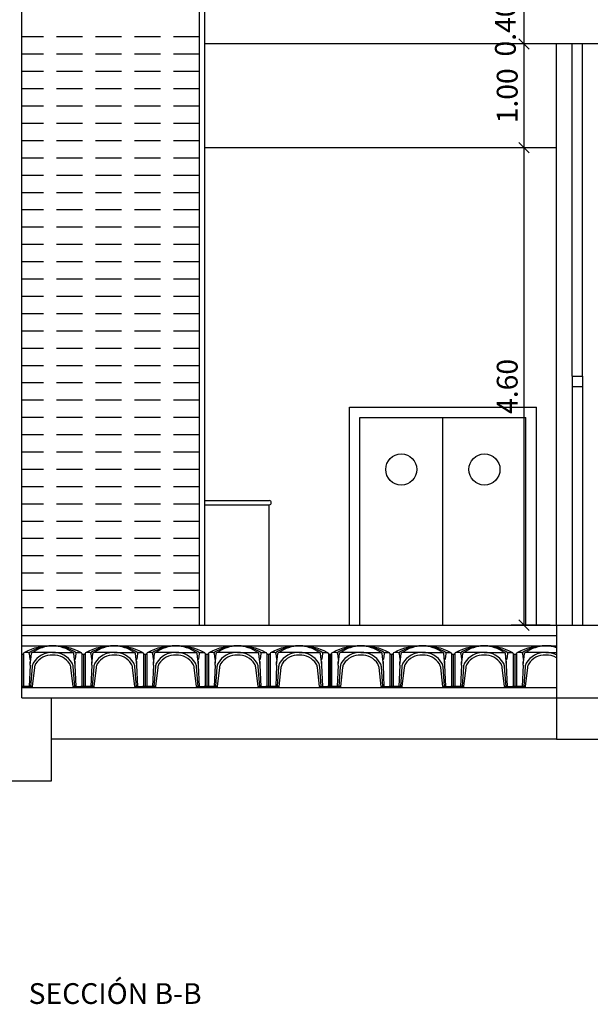
# Model space of a CAD drawing. Units: metres. Extents: x 10641 to 10754, y 10347 to 10405.
# Drawn here: x 10685 to 10690, y 10379 to 10388 of the extents above; entities that cross this region are included whole.
import ezdxf

# ---------------------------------------------------------------- set-up
doc = ezdxf.new("R2010")
doc.units = ezdxf.units.M
doc.header["$PDMODE"] = 1
doc.header["$PDSIZE"] = 0.2
doc.linetypes.add('RAYITAS', pattern=[0.375, 0.25, -0.125])
for name, color, linetype in [('ALZADO', 7, 'Continuous'), ('BARANDILLA', 46, 'Continuous'), ('CARPIN', 9, 'Continuous'), ('CAVITI', 9, 'Continuous'), ('COTAS', 7, 'Continuous'), ('ESCALERA', 9, 'Continuous'), ('FALSO TECHO', 6, 'Continuous'), ('MOBI', 9, 'Continuous'), ('SECCION', 1, 'Continuous'), ('TEXTO', 7, 'Continuous')]:
    doc.layers.add(name, color=color, linetype=linetype)
doc.styles.add('ARIAL', font='Arial')
doc.styles.add('ROMANS', font='romans.shx', dxfattribs={"width": 0.7})
doc.dimstyles.new('100', dxfattribs={"dimscale": 0.1, "dimtxt": 2, "dimasz": 1, "dimexe": 1.25, "dimexo": 0.625, "dimtad": 1, "dimzin": 0, "dimdsep": 46, "dimtxsty": 'ROMANS', "dimblk1": 'OBLIQUE', "dimblk2": 'OBLIQUE', "dimsah": 1, "dimcen": 0, "dimclrd": 256, "dimclre": 256, "dimadec": 0, "dimazin": 0, "dimtfac": 1, "dimtmove": 0, "dimatfit": 3, "dimldrblk": 'OBLIQUE', "dimfxl": 0, "dimtolj": 1, "dimtzin": 0, "dimarcsym": 0})

# ---------------------------------------------------------------- blocks, each defined once
blk = doc.blocks.new('_OBLIQUE')
at = {"color": 0, "linetype": 'ByBlock'}
blk.add_line((-0.5, -0.5), (0.5, 0.5), dxfattribs=at)
blk = doc.blocks.new('*D50')
at = {"layer": 'COTAS', "lineweight": -2}
for p, q in [((10689.8826, 10387.0194), (10689.5079, 10387.0194)), ((10689.6329, 10382.4194), (10689.6329, 10387.0194)), ((10689.8826, 10382.4194), (10689.5079, 10382.4194))]:
    blk.add_line(p, q, dxfattribs=at)
at = {"layer": 'Defpoints', "color": 0}
for p in [(10689.6329, 10387.0194), (10689.9451, 10387.0194), (10689.9451, 10382.4194)]:
    blk.add_point(p, dxfattribs=at)
at = {"layer": 'COTAS', "lineweight": -2, "xscale": 0.1, "yscale": 0.1, "zscale": 0.1}
for p, rotation in [((10689.6329, 10387.0194), 90), ((10689.6329, 10382.4194), 270)]:
    blk.add_blockref('_OBLIQUE', p, dxfattribs=dict(at, rotation=rotation))
at = {"layer": 'COTAS', "color": 0, "insert": (10689.4704, 10384.7194), "char_height": 0.2, "attachment_point": 5, "rotation": 90, "style": 'ROMANS'}
blk.add_mtext('\\A1;4.60', dxfattribs=at)
blk = doc.blocks.new('*D22')
at = {"layer": 'COTAS', "lineweight": -2}
for p, q in [((10689.8826, 10388.4194), (10689.5079, 10388.4194)), ((10689.6329, 10388.0194), (10689.6329, 10388.4194)), ((10689.8826, 10388.0194), (10689.5079, 10388.0194))]:
    blk.add_line(p, q, dxfattribs=at)
at = {"layer": 'Defpoints', "color": 0}
for p in [(10689.6329, 10388.4194), (10689.9451, 10388.4194), (10689.9451, 10388.0194)]:
    blk.add_point(p, dxfattribs=at)
at = {"layer": 'COTAS', "lineweight": -2, "xscale": 0.1, "yscale": 0.1, "zscale": 0.1}
for p, rotation in [((10689.6329, 10388.4194), 90), ((10689.6329, 10388.0194), 270)]:
    blk.add_blockref('_OBLIQUE', p, dxfattribs=dict(at, rotation=rotation))
at = {"layer": 'COTAS', "color": 0, "insert": (10689.4531, 10388.1627), "char_height": 0.2, "attachment_point": 5, "rotation": 90, "style": 'ROMANS'}
blk.add_mtext('\\A1;0.40', dxfattribs=at)
blk = doc.blocks.new('*D51')
at = {"layer": 'COTAS', "lineweight": -2}
for p, q in [((10689.8826, 10388.0194), (10689.5079, 10388.0194)), ((10689.6329, 10387.0194), (10689.6329, 10388.0194)), ((10689.8826, 10387.0194), (10689.5079, 10387.0194))]:
    blk.add_line(p, q, dxfattribs=at)
at = {"layer": 'Defpoints', "color": 0}
for p in [(10689.6329, 10388.0194), (10689.9451, 10388.0194), (10689.9451, 10387.0194)]:
    blk.add_point(p, dxfattribs=at)
at = {"layer": 'COTAS', "lineweight": -2, "xscale": 0.1, "yscale": 0.1, "zscale": 0.1}
for p, rotation in [((10689.6329, 10388.0194), 90), ((10689.6329, 10387.0194), 270)]:
    blk.add_blockref('_OBLIQUE', p, dxfattribs=dict(at, rotation=rotation))
at = {"layer": 'COTAS', "color": 0, "insert": (10689.4704, 10387.5194), "char_height": 0.2, "attachment_point": 5, "rotation": 90, "style": 'ROMANS'}
blk.add_mtext('\\A1;1.00', dxfattribs=at)

msp = doc.modelspace()

# ---------------------------------------------------------------- linework, layer by layer
at = {"layer": 'ALZADO'}
for p, q in [((10689.9451, 10382.4194), (10689.9451, 10388.0194)), ((10687.9509, 10382.4194), (10687.9509, 10384.5194)), ((10687.9509, 10384.5194), (10689.7509, 10384.5194)), ((10689.7509, 10382.4194), (10689.7509, 10384.5194))]:
    msp.add_line(p, q, dxfattribs=at)
at = {"layer": 'BARANDILLA'}
for p, q in [((10686.5086, 10382.4194), (10686.5086, 10389.4194)), ((10686.5586, 10382.4194), (10686.5586, 10389.4194))]:
    msp.add_line(p, q, dxfattribs=at)
at = {"layer": 'CARPIN'}
for p, q in [((10690.0951, 10384.8194), (10690.0951, 10382.4194)), ((10690.1951, 10384.8194), (10690.1951, 10382.4194)), ((10690.0951, 10384.7194), (10690.1951, 10384.7194)), ((10688.0509, 10382.4194), (10688.0509, 10384.4194)), ((10688.0509, 10384.4194), (10689.6509, 10384.4194)), ((10688.8509, 10382.4194), (10688.8509, 10384.4194)), ((10689.6509, 10382.4194), (10689.6509, 10384.4194))]:
    msp.add_line(p, q, dxfattribs=at)
for centre in [(10688.4509, 10383.9194), (10689.2509, 10383.9194)]:
    msp.add_circle(centre, 0.15, dxfattribs=at)
at = {"layer": 'CAVITI'}
for p, q in [((10684.8146, 10382.1452), (10684.8146, 10382.027)), ((10684.8146, 10382.1452), (10684.8146, 10381.8275)), ((10684.8607, 10382.1553), (10684.8247, 10382.1553)), ((10684.8669, 10382.1532), (10684.8669, 10382.1532)), ((10684.8707, 10382.1452), (10684.8772, 10382.0919)), ((10684.8782, 10382.035), (10684.8903, 10382.1452)), ((10685.0952, 10382.1553), (10684.9003, 10382.1553)), ((10685.0595, 10382.1549), (10685.0595, 10382.1549)), ((10685.0952, 10382.1553), (10685.2901, 10382.1553)), ((10685.236, 10382.1558), (10685.236, 10382.1558)), ((10685.3122, 10382.035), (10685.3002, 10382.1452)), ((10685.3197, 10382.1452), (10685.3132, 10382.0919)), ((10685.3297, 10382.1553), (10685.3658, 10382.1553)), ((10685.3758, 10382.1452), (10685.3758, 10381.8275)), ((10685.3758, 10382.1452), (10685.3758, 10382.035)), ((10685.3804, 10382.1433), (10685.3804, 10382.1433)), ((10685.4079, 10382.1452), (10685.4079, 10382.027)), ((10685.4079, 10382.1452), (10685.4079, 10381.8275)), ((10685.454, 10382.1553), (10685.4179, 10382.1553)), ((10685.4601, 10382.1532), (10685.4601, 10382.1532)), ((10685.464, 10382.1452), (10685.4704, 10382.0919)), ((10685.4715, 10382.035), (10685.4835, 10382.1452)), ((10685.6885, 10382.1553), (10685.4935, 10382.1553)), ((10685.6527, 10382.1549), (10685.6527, 10382.1549)), ((10685.6885, 10382.1553), (10685.8834, 10382.1553)), ((10685.8292, 10382.1558), (10685.8292, 10382.1558)), ((10685.9054, 10382.035), (10685.8934, 10382.1452)), ((10685.9129, 10382.1452), (10685.9065, 10382.0919)), ((10685.9229, 10382.1553), (10685.959, 10382.1553)), ((10685.969, 10382.1452), (10685.969, 10381.8275)), ((10685.969, 10382.1452), (10685.969, 10382.035)), ((10685.9737, 10382.1433), (10685.9737, 10382.1433)), ((10686.0011, 10382.1452), (10686.0011, 10382.027)), ((10686.0011, 10382.1452), (10686.0011, 10381.8275)), ((10686.0472, 10382.1553), (10686.0111, 10382.1553)), ((10686.0534, 10382.1532), (10686.0534, 10382.1532)), ((10686.0572, 10382.1452), (10686.0637, 10382.0919)), ((10686.0647, 10382.035), (10686.0768, 10382.1452)), ((10686.2817, 10382.1553), (10686.0868, 10382.1553)), ((10686.2459, 10382.1549), (10686.2459, 10382.1549)), ((10686.2817, 10382.1553), (10686.4766, 10382.1553)), ((10686.4225, 10382.1558), (10686.4225, 10382.1558)), ((10686.4987, 10382.035), (10686.4866, 10382.1452)), ((10686.5062, 10382.1452), (10686.4997, 10382.0919)), ((10686.5162, 10382.1553), (10686.5523, 10382.1553)), ((10686.5623, 10382.1452), (10686.5623, 10381.8275)), ((10686.5623, 10382.1452), (10686.5623, 10382.035)), ((10686.5669, 10382.1433), (10686.5669, 10382.1433)), ((10686.5944, 10382.1452), (10686.5944, 10382.027)), ((10686.5944, 10382.1452), (10686.5944, 10381.8275)), ((10686.6405, 10382.1553), (10686.6044, 10382.1553)), ((10686.6466, 10382.1532), (10686.6466, 10382.1532)), ((10686.6505, 10382.1452), (10686.6569, 10382.0919)), ((10686.658, 10382.035), (10686.67, 10382.1452)), ((10686.8749, 10382.1553), (10686.68, 10382.1553)), ((10686.8392, 10382.1549), (10686.8392, 10382.1549)), ((10686.8749, 10382.1553), (10687.0699, 10382.1553)), ((10687.0157, 10382.1558), (10687.0157, 10382.1558)), ((10687.0919, 10382.035), (10687.0799, 10382.1452)), ((10687.0994, 10382.1452), (10687.093, 10382.0919)), ((10687.1094, 10382.1553), (10687.1455, 10382.1553)), ((10687.1555, 10382.1452), (10687.1555, 10381.8275)), ((10687.1555, 10382.1452), (10687.1555, 10382.035)), ((10687.1602, 10382.1433), (10687.1602, 10382.1433)), ((10687.1876, 10382.1452), (10687.1876, 10382.027)), ((10687.1876, 10382.1452), (10687.1876, 10381.8275)), ((10687.2337, 10382.1553), (10687.1976, 10382.1553)), ((10687.2399, 10382.1532), (10687.2399, 10382.1532)), ((10687.2437, 10382.1452), (10687.2502, 10382.0919)), ((10687.2512, 10382.035), (10687.2632, 10382.1452)), ((10687.4682, 10382.1553), (10687.2733, 10382.1553)), ((10687.4324, 10382.1549), (10687.4324, 10382.1549)), ((10687.4682, 10382.1553), (10687.6631, 10382.1553)), ((10687.609, 10382.1558), (10687.609, 10382.1558)), ((10687.6852, 10382.035), (10687.6731, 10382.1452)), ((10687.6927, 10382.1452), (10687.6862, 10382.0919)), ((10687.7027, 10382.1553), (10687.7387, 10382.1553)), ((10687.7488, 10382.1452), (10687.7488, 10381.8275)), ((10687.7488, 10382.1452), (10687.7488, 10382.035)), ((10687.7534, 10382.1433), (10687.7534, 10382.1433)), ((10687.7808, 10382.1452), (10687.7808, 10382.027)), ((10687.7808, 10382.1452), (10687.7808, 10381.8275)), ((10687.8269, 10382.1553), (10687.7908, 10382.1553)), ((10687.833, 10382.1532), (10687.833, 10382.1532)), ((10687.8369, 10382.1452), (10687.8433, 10382.0919)), ((10687.8444, 10382.035), (10687.8564, 10382.1452)), ((10688.0614, 10382.1553), (10687.8664, 10382.1553)), ((10688.0256, 10382.1549), (10688.0256, 10382.1549)), ((10688.0614, 10382.1553), (10688.2563, 10382.1553)), ((10688.2021, 10382.1558), (10688.2021, 10382.1558)), ((10688.2783, 10382.035), (10688.2663, 10382.1452)), ((10688.2858, 10382.1452), (10688.2794, 10382.0919)), ((10688.2958, 10382.1553), (10688.3319, 10382.1553)), ((10688.3419, 10382.1452), (10688.3419, 10381.8275)), ((10688.3419, 10382.1452), (10688.3419, 10382.035)), ((10688.3466, 10382.1433), (10688.3466, 10382.1433)), ((10688.374, 10382.1452), (10688.374, 10382.027)), ((10688.374, 10382.1452), (10688.374, 10381.8275)), ((10688.4201, 10382.1553), (10688.384, 10382.1553)), ((10688.4263, 10382.1532), (10688.4263, 10382.1532)), ((10688.4301, 10382.1452), (10688.4366, 10382.0919)), ((10688.4376, 10382.035), (10688.4497, 10382.1452)), ((10688.6546, 10382.1553), (10688.4597, 10382.1553)), ((10688.6189, 10382.1549), (10688.6189, 10382.1549)), ((10688.6546, 10382.1553), (10688.8495, 10382.1553)), ((10688.7954, 10382.1558), (10688.7954, 10382.1558)), ((10688.8716, 10382.035), (10688.8595, 10382.1452)), ((10688.8791, 10382.1452), (10688.8726, 10382.0919)), ((10688.8891, 10382.1553), (10688.9252, 10382.1553)), ((10688.9352, 10382.1452), (10688.9352, 10381.8275)), ((10688.9352, 10382.1452), (10688.9352, 10382.035)), ((10688.9398, 10382.1433), (10688.9398, 10382.1433)), ((10688.9673, 10382.1452), (10688.9673, 10382.027)), ((10688.9673, 10382.1452), (10688.9673, 10381.8275)), ((10689.0134, 10382.1553), (10688.9773, 10382.1553)), ((10689.0195, 10382.1532), (10689.0195, 10382.1532)), ((10689.0234, 10382.1452), (10689.0298, 10382.0919)), ((10689.0309, 10382.035), (10689.0429, 10382.1452)), ((10689.2478, 10382.1553), (10689.0529, 10382.1553)), ((10689.2121, 10382.1549), (10689.2121, 10382.1549)), ((10689.2478, 10382.1553), (10689.4428, 10382.1553)), ((10689.3886, 10382.1558), (10689.3886, 10382.1558)), ((10689.4648, 10382.035), (10689.4528, 10382.1452)), ((10689.4723, 10382.1452), (10689.4659, 10382.0919)), ((10689.4823, 10382.1553), (10689.5184, 10382.1553)), ((10689.5284, 10382.1452), (10689.5284, 10381.8275)), ((10689.5284, 10382.1452), (10689.5284, 10382.035)), ((10689.5331, 10382.1433), (10689.5331, 10382.1433)), ((10689.5605, 10382.1452), (10689.5605, 10382.027)), ((10689.5605, 10382.1452), (10689.5605, 10381.8275)), ((10689.6066, 10382.1553), (10689.5705, 10382.1553)), ((10689.6128, 10382.1532), (10689.6128, 10382.1532)), ((10689.6166, 10382.1452), (10689.6231, 10382.0919)), ((10689.6241, 10382.035), (10689.6361, 10382.1452)), ((10689.8411, 10382.1553), (10689.6462, 10382.1553)), ((10689.8053, 10382.1549), (10689.8053, 10382.1549)), ((10689.8411, 10382.1553), (10689.9451, 10382.1553)), ((10684.7986, 10382.1401), (10684.7986, 10382.027)), ((10684.7986, 10382.1401), (10684.7986, 10382.035)), ((10684.7986, 10382.1401), (10684.7986, 10382.035)), ((10684.7986, 10382.1401), (10684.7986, 10382.027)), ((10684.7986, 10382.1401), (10684.7986, 10381.8194)), ((10684.8782, 10382.035), (10684.8782, 10382.0653)), ((10685.1793, 10382.1409), (10685.1793, 10382.1409)), ((10685.3122, 10382.035), (10685.3122, 10382.0653)), ((10685.3918, 10382.1401), (10685.3918, 10381.8194)), ((10685.3918, 10382.1401), (10685.3918, 10382.027)), ((10685.3918, 10382.1401), (10685.3918, 10382.035)), ((10685.3918, 10382.1401), (10685.3918, 10382.027)), ((10685.3918, 10382.1401), (10685.3918, 10382.035)), ((10685.3918, 10382.1401), (10685.3918, 10382.035)), ((10685.3918, 10382.1401), (10685.3918, 10382.027)), ((10685.3918, 10382.1401), (10685.3918, 10381.8194)), ((10685.4715, 10382.035), (10685.4715, 10382.0653)), ((10685.7726, 10382.1409), (10685.7726, 10382.1409)), ((10685.9054, 10382.035), (10685.9054, 10382.0653)), ((10685.9851, 10382.1401), (10685.9851, 10381.8194)), ((10685.9851, 10382.1401), (10685.9851, 10382.027)), ((10685.9851, 10382.1401), (10685.9851, 10382.035)), ((10685.9851, 10382.1401), (10685.9851, 10382.027)), ((10685.9851, 10382.1401), (10685.9851, 10382.035)), ((10685.9851, 10382.1401), (10685.9851, 10382.035)), ((10685.9851, 10382.1401), (10685.9851, 10382.027)), ((10685.9851, 10382.1401), (10685.9851, 10381.8194)), ((10686.0647, 10382.035), (10686.0647, 10382.0653)), ((10686.3658, 10382.1409), (10686.3658, 10382.1409)), ((10686.4987, 10382.035), (10686.4987, 10382.0653)), ((10686.5783, 10382.1401), (10686.5783, 10381.8194)), ((10686.5783, 10382.1401), (10686.5783, 10382.027)), ((10686.5783, 10382.1401), (10686.5783, 10382.035)), ((10686.5783, 10382.1401), (10686.5783, 10382.027)), ((10686.5783, 10382.1401), (10686.5783, 10382.035)), ((10686.5783, 10382.1401), (10686.5783, 10382.035)), ((10686.5783, 10382.1401), (10686.5783, 10382.027)), ((10686.5783, 10382.1401), (10686.5783, 10381.8194)), ((10686.658, 10382.035), (10686.658, 10382.0653)), ((10686.9591, 10382.1409), (10686.9591, 10382.1409)), ((10687.0919, 10382.035), (10687.0919, 10382.0653)), ((10687.1716, 10382.1401), (10687.1716, 10381.8194)), ((10687.1716, 10382.1401), (10687.1716, 10382.027)), ((10687.1716, 10382.1401), (10687.1716, 10382.035)), ((10687.1716, 10382.1401), (10687.1716, 10382.027)), ((10687.1716, 10382.1401), (10687.1716, 10382.035)), ((10687.1716, 10382.1401), (10687.1716, 10382.035)), ((10687.1716, 10382.1401), (10687.1716, 10382.027)), ((10687.1716, 10382.1401), (10687.1716, 10381.8194)), ((10687.2512, 10382.035), (10687.2512, 10382.0653)), ((10687.5523, 10382.1409), (10687.5523, 10382.1409)), ((10687.6852, 10382.035), (10687.6852, 10382.0653)), ((10687.7647, 10382.1401), (10687.7647, 10382.027)), ((10687.7647, 10382.1401), (10687.7647, 10382.035)), ((10687.7647, 10382.1401), (10687.7647, 10382.035)), ((10687.7647, 10382.1401), (10687.7647, 10382.027)), ((10687.7647, 10382.1401), (10687.7647, 10381.8194)), ((10687.7648, 10382.1401), (10687.7648, 10381.8194)), ((10687.7648, 10382.1401), (10687.7648, 10382.027)), ((10687.7648, 10382.1401), (10687.7648, 10382.035)), ((10687.8444, 10382.035), (10687.8444, 10382.0653)), ((10688.1455, 10382.1409), (10688.1455, 10382.1409)), ((10688.2783, 10382.035), (10688.2783, 10382.0653)), ((10688.358, 10382.1401), (10688.358, 10381.8194)), ((10688.358, 10382.1401), (10688.358, 10382.027)), ((10688.358, 10382.1401), (10688.358, 10382.035)), ((10688.358, 10382.1401), (10688.358, 10382.027)), ((10688.358, 10382.1401), (10688.358, 10382.035)), ((10688.358, 10382.1401), (10688.358, 10382.035)), ((10688.358, 10382.1401), (10688.358, 10382.027)), ((10688.358, 10382.1401), (10688.358, 10381.8194)), ((10688.4376, 10382.035), (10688.4376, 10382.0653)), ((10688.7387, 10382.1409), (10688.7387, 10382.1409)), ((10688.8716, 10382.035), (10688.8716, 10382.0653)), ((10688.9512, 10382.1401), (10688.9512, 10381.8194)), ((10688.9512, 10382.1401), (10688.9512, 10382.027)), ((10688.9512, 10382.1401), (10688.9512, 10382.035)), ((10688.9512, 10382.1401), (10688.9512, 10382.027)), ((10688.9512, 10382.1401), (10688.9512, 10382.035)), ((10688.9512, 10382.1401), (10688.9512, 10382.035)), ((10688.9512, 10382.1401), (10688.9512, 10382.027)), ((10688.9512, 10382.1401), (10688.9512, 10381.8194)), ((10689.0309, 10382.035), (10689.0309, 10382.0653)), ((10689.332, 10382.1409), (10689.332, 10382.1409)), ((10689.4648, 10382.035), (10689.4648, 10382.0653)), ((10689.5445, 10382.1401), (10689.5445, 10381.8194)), ((10689.5445, 10382.1401), (10689.5445, 10382.027)), ((10689.5445, 10382.1401), (10689.5445, 10382.035)), ((10689.5445, 10382.1401), (10689.5445, 10382.027)), ((10689.5445, 10382.1401), (10689.5445, 10382.035)), ((10689.5445, 10382.1401), (10689.5445, 10382.035)), ((10689.5445, 10382.1401), (10689.5445, 10382.027)), ((10689.5445, 10382.1401), (10689.5445, 10381.8194)), ((10689.6241, 10382.035), (10689.6241, 10382.0653)), ((10689.9252, 10382.1409), (10689.9252, 10382.1409)), ((10684.8782, 10382.035), (10684.869, 10381.8275)), ((10684.8972, 10382.0194), (10684.8834, 10381.8275)), ((10684.9199, 10382.0109), (10684.8983, 10381.8275)), ((10685.2922, 10381.8275), (10685.2706, 10382.011)), ((10685.3082, 10381.8275), (10685.2932, 10382.0194)), ((10685.3215, 10381.8275), (10685.3122, 10382.035)), ((10685.4715, 10382.035), (10685.4623, 10381.8275)), ((10685.4905, 10382.0194), (10685.4766, 10381.8275)), ((10685.5131, 10382.0109), (10685.4915, 10381.8275)), ((10685.8854, 10381.8275), (10685.8638, 10382.011)), ((10685.9015, 10381.8275), (10685.8864, 10382.0194)), ((10685.9147, 10381.8275), (10685.9054, 10382.035)), ((10686.0647, 10382.035), (10686.0555, 10381.8275)), ((10686.0837, 10382.0194), (10686.0698, 10381.8275)), ((10686.1063, 10382.0109), (10686.0848, 10381.8275)), ((10686.4787, 10381.8275), (10686.4571, 10382.011)), ((10686.4947, 10381.8275), (10686.4797, 10382.0194)), ((10686.508, 10381.8275), (10686.4987, 10382.035)), ((10686.658, 10382.035), (10686.6487, 10381.8275)), ((10686.677, 10382.0194), (10686.6631, 10381.8275)), ((10686.6996, 10382.0109), (10686.678, 10381.8275)), ((10687.0719, 10381.8275), (10687.0503, 10382.011)), ((10687.088, 10381.8275), (10687.0729, 10382.0194)), ((10687.1012, 10381.8275), (10687.0919, 10382.035)), ((10687.2512, 10382.035), (10687.242, 10381.8275)), ((10687.2702, 10382.0194), (10687.2563, 10381.8275)), ((10687.2928, 10382.0109), (10687.2713, 10381.8275)), ((10687.6652, 10381.8275), (10687.6435, 10382.011)), ((10687.6812, 10381.8275), (10687.6662, 10382.0194)), ((10687.6945, 10381.8275), (10687.6852, 10382.035)), ((10687.8444, 10382.035), (10687.8352, 10381.8275)), ((10687.8634, 10382.0194), (10687.8495, 10381.8275)), ((10687.886, 10382.0109), (10687.8644, 10381.8275)), ((10688.2583, 10381.8275), (10688.2367, 10382.011)), ((10688.2744, 10381.8275), (10688.2593, 10382.0194)), ((10688.2876, 10381.8275), (10688.2783, 10382.035)), ((10688.4376, 10382.035), (10688.4284, 10381.8275)), ((10688.4566, 10382.0194), (10688.4428, 10381.8275)), ((10688.4793, 10382.0109), (10688.4577, 10381.8275)), ((10688.8516, 10381.8275), (10688.83, 10382.011)), ((10688.8676, 10381.8275), (10688.8526, 10382.0194)), ((10688.8809, 10381.8275), (10688.8716, 10382.035)), ((10689.0309, 10382.035), (10689.0217, 10381.8275)), ((10689.0499, 10382.0194), (10689.036, 10381.8275)), ((10689.0725, 10382.0109), (10689.0509, 10381.8275)), ((10689.4448, 10381.8275), (10689.4232, 10382.011)), ((10689.4609, 10381.8275), (10689.4458, 10382.0194)), ((10689.4741, 10381.8275), (10689.4648, 10382.035)), ((10689.6241, 10382.035), (10689.6149, 10381.8275)), ((10689.6431, 10382.0194), (10689.6292, 10381.8275)), ((10689.6657, 10382.0109), (10689.6442, 10381.8275)), ((10684.8983, 10381.8275), (10684.7985, 10381.8275)), ((10684.8983, 10381.8194), (10684.7985, 10381.8194)), ((10684.8983, 10381.8275), (10684.8983, 10381.8194)), ((10685.2922, 10381.8275), (10685.2922, 10381.8194)), ((10685.2922, 10381.8275), (10685.3918, 10381.8275)), ((10685.2922, 10381.8194), (10685.3918, 10381.8194)), ((10685.3918, 10381.8275), (10685.3678, 10381.8275)), ((10685.3918, 10381.8194), (10685.3678, 10381.8194)), ((10685.4916, 10381.8275), (10685.3918, 10381.8275)), ((10685.4916, 10381.8194), (10685.3918, 10381.8194)), ((10685.4916, 10381.8275), (10685.4916, 10381.8194)), ((10685.8854, 10381.8275), (10685.8854, 10381.8194)), ((10685.8854, 10381.8275), (10685.985, 10381.8275)), ((10685.8854, 10381.8194), (10685.9851, 10381.8194)), ((10685.985, 10381.8275), (10685.9611, 10381.8275)), ((10685.985, 10381.8194), (10685.9611, 10381.8194)), ((10686.0848, 10381.8275), (10685.985, 10381.8275)), ((10686.0848, 10381.8194), (10685.985, 10381.8194)), ((10686.0848, 10381.8275), (10686.0848, 10381.8194)), ((10686.4787, 10381.8275), (10686.4787, 10381.8194)), ((10686.4787, 10381.8275), (10686.5783, 10381.8275)), ((10686.4787, 10381.8194), (10686.5783, 10381.8194)), ((10686.5783, 10381.8275), (10686.5543, 10381.8275)), ((10686.5783, 10381.8194), (10686.5543, 10381.8194)), ((10686.6781, 10381.8275), (10686.5783, 10381.8275)), ((10686.6781, 10381.8194), (10686.5783, 10381.8194)), ((10686.6781, 10381.8275), (10686.6781, 10381.8194)), ((10687.0719, 10381.8275), (10687.0719, 10381.8194)), ((10687.0719, 10381.8275), (10687.1715, 10381.8275)), ((10687.0719, 10381.8194), (10687.1716, 10381.8194)), ((10687.1715, 10381.8275), (10687.1475, 10381.8275)), ((10687.1715, 10381.8194), (10687.1475, 10381.8194)), ((10687.2713, 10381.8275), (10687.1715, 10381.8275)), ((10687.2713, 10381.8194), (10687.1715, 10381.8194)), ((10687.2713, 10381.8275), (10687.2713, 10381.8194)), ((10687.6652, 10381.8275), (10687.6652, 10381.8194)), ((10687.6652, 10381.8275), (10687.7647, 10381.8275)), ((10687.6652, 10381.8194), (10687.7648, 10381.8194)), ((10687.7647, 10381.8275), (10687.7408, 10381.8275)), ((10687.7647, 10381.8194), (10687.7408, 10381.8194)), ((10687.8645, 10381.8275), (10687.7647, 10381.8275)), ((10687.8645, 10381.8194), (10687.7647, 10381.8194)), ((10687.8645, 10381.8275), (10687.8645, 10381.8194)), ((10688.2583, 10381.8275), (10688.2583, 10381.8194)), ((10688.2583, 10381.8275), (10688.3579, 10381.8275)), ((10688.2583, 10381.8194), (10688.358, 10381.8194)), ((10688.3579, 10381.8275), (10688.334, 10381.8275)), ((10688.3579, 10381.8194), (10688.334, 10381.8194)), ((10688.4577, 10381.8275), (10688.3579, 10381.8275)), ((10688.4577, 10381.8194), (10688.3579, 10381.8194)), ((10688.4577, 10381.8275), (10688.4577, 10381.8194)), ((10688.8516, 10381.8275), (10688.8516, 10381.8194)), ((10688.8516, 10381.8275), (10688.9512, 10381.8275)), ((10688.8516, 10381.8194), (10688.9512, 10381.8194)), ((10688.9512, 10381.8275), (10688.9272, 10381.8275)), ((10688.9512, 10381.8194), (10688.9272, 10381.8194)), ((10689.051, 10381.8275), (10688.9512, 10381.8275)), ((10689.051, 10381.8194), (10688.9512, 10381.8194)), ((10689.051, 10381.8275), (10689.051, 10381.8194)), ((10689.4448, 10381.8275), (10689.4448, 10381.8194)), ((10689.4448, 10381.8275), (10689.5444, 10381.8275)), ((10689.4448, 10381.8194), (10689.5445, 10381.8194)), ((10689.5444, 10381.8275), (10689.5204, 10381.8275)), ((10689.5444, 10381.8194), (10689.5204, 10381.8194)), ((10689.6442, 10381.8275), (10689.5444, 10381.8275)), ((10689.6442, 10381.8194), (10689.5444, 10381.8194)), ((10689.6442, 10381.8275), (10689.6442, 10381.8194))]:
    msp.add_line(p, q, dxfattribs=at)
for centre, radius, start, end in [((10684.8022, 10382.1563), 0.0167, 257.54767, 318.28978), ((10684.8247, 10382.1452), 0.01, 90, 180), ((10685.0773, 10381.6921), 0.5276, 88.0575, 118.61272), ((10684.8607, 10382.1452), 0.01, 360, 90), ((10685.0803, 10381.8508), 0.3689, 87.68698, 125.17812), ((10684.9003, 10382.1452), 0.01, 90, 180), ((10685.1004, 10381.8754), 0.344, 90.85858, 125.56482), ((10685.0862, 10381.9486), 0.2069, 87.51778, 149.84679), ((10685.1101, 10381.8508), 0.3689, 54.82188, 92.31302), ((10685.1131, 10381.6921), 0.5276, 61.38728, 91.9425), ((10685.0901, 10381.8754), 0.344, 54.43518, 89.14142), ((10685.1042, 10381.9486), 0.2069, 30.15321, 92.48222), ((10685.2901, 10382.1452), 0.01, 360, 90), ((10685.3297, 10382.1452), 0.01, 90, 180), ((10685.3658, 10382.1452), 0.01, 360, 90), ((10685.3882, 10382.1563), 0.0167, 221.71022, 282.45233), ((10685.3954, 10382.1563), 0.0167, 257.54767, 318.28978), ((10685.4179, 10382.1452), 0.01, 90, 180), ((10685.6706, 10381.6921), 0.5276, 88.0575, 118.61272), ((10685.454, 10382.1452), 0.01, 360, 90), ((10685.6736, 10381.8508), 0.3689, 87.68698, 125.17812), ((10685.4935, 10382.1452), 0.01, 90, 180), ((10685.6936, 10381.8754), 0.344, 90.85858, 125.56482), ((10685.6795, 10381.9486), 0.2069, 87.51778, 149.84679), ((10685.7033, 10381.8508), 0.3689, 54.82188, 92.31302), ((10685.7063, 10381.6921), 0.5276, 61.38728, 91.9425), ((10685.6833, 10381.8754), 0.344, 54.43518, 89.14142), ((10685.6974, 10381.9486), 0.2069, 30.15321, 92.48222), ((10685.8834, 10382.1452), 0.01, 360, 90), ((10685.9229, 10382.1452), 0.01, 90, 180), ((10685.959, 10382.1452), 0.01, 360, 90), ((10685.9815, 10382.1563), 0.0167, 221.71022, 282.45233), ((10685.9887, 10382.1563), 0.0167, 257.54767, 318.28978), ((10686.0111, 10382.1452), 0.01, 90, 180), ((10686.2638, 10381.6921), 0.5276, 88.0575, 118.61272), ((10686.0472, 10382.1452), 0.01, 360, 90), ((10686.2668, 10381.8508), 0.3689, 87.68698, 125.17812), ((10686.0868, 10382.1452), 0.01, 90, 180), ((10686.2869, 10381.8754), 0.344, 90.85858, 125.56482), ((10686.2727, 10381.9486), 0.2069, 87.51778, 149.84679), ((10686.2966, 10381.8508), 0.3689, 54.82188, 92.31302), ((10686.2996, 10381.6921), 0.5276, 61.38728, 91.9425), ((10686.2765, 10381.8754), 0.344, 54.43518, 89.14142), ((10686.2907, 10381.9486), 0.2069, 30.15321, 92.48222), ((10686.4766, 10382.1452), 0.01, 360, 90), ((10686.5162, 10382.1452), 0.01, 90, 180), ((10686.5523, 10382.1452), 0.01, 360, 90), ((10686.5747, 10382.1563), 0.0167, 221.71022, 282.45233), ((10686.5819, 10382.1563), 0.0167, 257.54767, 318.28978), ((10686.6044, 10382.1452), 0.01, 90, 180), ((10686.8571, 10381.6921), 0.5276, 88.0575, 118.61272), ((10686.6405, 10382.1452), 0.01, 360, 90), ((10686.8601, 10381.8508), 0.3689, 87.68698, 125.17812), ((10686.68, 10382.1452), 0.01, 90, 180), ((10686.8801, 10381.8754), 0.344, 90.85858, 125.56482), ((10686.866, 10381.9486), 0.2069, 87.51778, 149.84679), ((10686.8898, 10381.8508), 0.3689, 54.82188, 92.31302), ((10686.8928, 10381.6921), 0.5276, 61.38728, 91.9425), ((10686.8698, 10381.8754), 0.344, 54.43518, 89.14142), ((10686.8839, 10381.9486), 0.2069, 30.15321, 92.48222), ((10687.0699, 10382.1452), 0.01, 360, 90), ((10687.1094, 10382.1452), 0.01, 90, 180), ((10687.1455, 10382.1452), 0.01, 360, 90), ((10687.168, 10382.1563), 0.0167, 221.71022, 282.45233), ((10687.1752, 10382.1563), 0.0167, 257.54767, 318.28978), ((10687.1976, 10382.1452), 0.01, 90, 180), ((10687.4503, 10381.6921), 0.5276, 88.0575, 118.61272), ((10687.2337, 10382.1452), 0.01, 360, 90), ((10687.4533, 10381.8508), 0.3689, 87.68698, 125.17812), ((10687.2733, 10382.1452), 0.01, 90, 180), ((10687.4733, 10381.8754), 0.344, 90.85858, 125.56482), ((10687.4592, 10381.9486), 0.2069, 87.51778, 149.84679), ((10687.4831, 10381.8508), 0.3689, 54.82188, 92.31302), ((10687.4861, 10381.6921), 0.5276, 61.38728, 91.9425), ((10687.463, 10381.8754), 0.344, 54.43518, 89.14142), ((10687.4771, 10381.9486), 0.2069, 30.15321, 92.48222), ((10687.6631, 10382.1452), 0.01, 360, 90), ((10687.7027, 10382.1452), 0.01, 90, 180), ((10687.7387, 10382.1452), 0.01, 360, 90), ((10687.7612, 10382.1563), 0.0167, 221.71022, 282.45233), ((10687.7683, 10382.1563), 0.0167, 257.54767, 318.28978), ((10687.7908, 10382.1452), 0.01, 90, 180), ((10688.0435, 10381.6921), 0.5276, 88.0575, 118.61272), ((10687.8269, 10382.1452), 0.01, 360, 90), ((10688.0465, 10381.8508), 0.3689, 87.68698, 125.17812), ((10687.8664, 10382.1452), 0.01, 90, 180), ((10688.0665, 10381.8754), 0.344, 90.85858, 125.56482), ((10688.0524, 10381.9486), 0.2069, 87.51778, 149.84679), ((10688.0762, 10381.8508), 0.3689, 54.82188, 92.31302), ((10688.0792, 10381.6921), 0.5276, 61.38728, 91.9425), ((10688.0562, 10381.8754), 0.344, 54.43518, 89.14142), ((10688.0703, 10381.9486), 0.2069, 30.15321, 92.48222), ((10688.2563, 10382.1452), 0.01, 360, 90), ((10688.2958, 10382.1452), 0.01, 90, 180), ((10688.3319, 10382.1452), 0.01, 360, 90), ((10688.3544, 10382.1563), 0.0167, 221.71022, 282.45233), ((10688.3616, 10382.1563), 0.0167, 257.54767, 318.28978), ((10688.384, 10382.1452), 0.01, 90, 180), ((10688.6367, 10381.6921), 0.5276, 88.0575, 118.61272), ((10688.4201, 10382.1452), 0.01, 360, 90), ((10688.6397, 10381.8508), 0.3689, 87.68698, 125.17812), ((10688.4597, 10382.1452), 0.01, 90, 180), ((10688.6598, 10381.8754), 0.344, 90.85858, 125.56482), ((10688.6456, 10381.9486), 0.2069, 87.51778, 149.84679), ((10688.6695, 10381.8508), 0.3689, 54.82188, 92.31302), ((10688.6725, 10381.6921), 0.5276, 61.38728, 91.9425), ((10688.6494, 10381.8754), 0.344, 54.43518, 89.14142), ((10688.6636, 10381.9486), 0.2069, 30.15321, 92.48222), ((10688.8495, 10382.1452), 0.01, 360, 90), ((10688.8891, 10382.1452), 0.01, 90, 180), ((10688.9252, 10382.1452), 0.01, 360, 90), ((10688.9476, 10382.1563), 0.0167, 221.71022, 282.45233), ((10688.9548, 10382.1563), 0.0167, 257.54767, 318.28978), ((10688.9773, 10382.1452), 0.01, 90, 180), ((10689.23, 10381.6921), 0.5276, 88.0575, 118.61272), ((10689.0134, 10382.1452), 0.01, 360, 90), ((10689.233, 10381.8508), 0.3689, 87.68698, 125.17812), ((10689.0529, 10382.1452), 0.01, 90, 180), ((10689.253, 10381.8754), 0.344, 90.85858, 125.56482), ((10689.2389, 10381.9486), 0.2069, 87.51778, 149.84679), ((10689.2627, 10381.8508), 0.3689, 54.82188, 92.31302), ((10689.2657, 10381.6921), 0.5276, 61.38728, 91.9425), ((10689.2427, 10381.8754), 0.344, 54.43518, 89.14142), ((10689.2568, 10381.9486), 0.2069, 30.15321, 92.48222), ((10689.4428, 10382.1452), 0.01, 360, 90), ((10689.4823, 10382.1452), 0.01, 90, 180), ((10689.5184, 10382.1452), 0.01, 360, 90), ((10689.5409, 10382.1563), 0.0167, 221.71022, 282.45233), ((10689.5481, 10382.1563), 0.0167, 257.54767, 318.28978), ((10689.5705, 10382.1452), 0.01, 90, 180), ((10689.8232, 10381.6921), 0.5276, 88.0575, 118.61272), ((10689.6066, 10382.1452), 0.01, 360, 90), ((10689.8262, 10381.8508), 0.3689, 87.68698, 125.17812), ((10689.6462, 10382.1452), 0.01, 90, 180), ((10689.8462, 10381.8754), 0.344, 90.85858, 125.56482), ((10689.8321, 10381.9486), 0.2069, 87.51778, 149.84679), ((10689.856, 10381.8508), 0.3689, 76.01492, 92.31302), ((10689.859, 10381.6921), 0.5276, 80.60323, 91.9425), ((10689.8359, 10381.8754), 0.344, 71.49445, 89.14142), ((10689.8501, 10381.9486), 0.2069, 62.64514, 92.48222), ((10684.8871, 10382.0931), 0.01, 186.87628, 249.153), ((10684.8883, 10382.0653), 0.01, 125.51629, 180), ((10684.9731, 10382.0143), 0.076, 149.84679, 176.16241), ((10685.0862, 10381.9486), 0.1828, 87.19105, 147.99586), ((10685.1042, 10381.9486), 0.1828, 31.99722, 92.80895), ((10685.2173, 10382.0143), 0.076, 3.83759, 30.15321), ((10685.3033, 10382.0931), 0.01, 290.847, 353.12372), ((10685.3022, 10382.0653), 0.01, 360, 54.48371), ((10685.4804, 10382.0931), 0.01, 186.87628, 249.153), ((10685.4815, 10382.0653), 0.01, 125.51629, 180), ((10685.5663, 10382.0143), 0.076, 149.84679, 176.16241), ((10685.6795, 10381.9486), 0.1828, 87.19105, 147.99586), ((10685.6974, 10381.9486), 0.1828, 31.99722, 92.80895), ((10685.8106, 10382.0143), 0.076, 3.83759, 30.15321), ((10685.8965, 10382.0931), 0.01, 290.847, 353.12372), ((10685.8954, 10382.0653), 0.01, 360, 54.48371), ((10686.0736, 10382.0931), 0.01, 186.87628, 249.153), ((10686.0747, 10382.0653), 0.01, 125.51629, 180), ((10686.1596, 10382.0143), 0.076, 149.84679, 176.16241), ((10686.2727, 10381.9486), 0.1828, 87.19105, 147.99586), ((10686.2907, 10381.9486), 0.1828, 31.99722, 92.80895), ((10686.4038, 10382.0143), 0.076, 3.83759, 30.15321), ((10686.4898, 10382.0931), 0.01, 290.847, 353.12372), ((10686.4886, 10382.0653), 0.01, 360, 54.48371), ((10686.6669, 10382.0931), 0.01, 186.87628, 249.153), ((10686.668, 10382.0653), 0.01, 125.51629, 180), ((10686.7528, 10382.0143), 0.076, 149.84679, 176.16241), ((10686.866, 10381.9486), 0.1828, 87.19105, 147.99586), ((10686.8839, 10381.9486), 0.1828, 31.99722, 92.80895), ((10686.9971, 10382.0143), 0.076, 3.83759, 30.15321), ((10687.083, 10382.0931), 0.01, 290.847, 353.12372), ((10687.0819, 10382.0653), 0.01, 360, 54.48371), ((10687.2601, 10382.0931), 0.01, 186.87628, 249.153), ((10687.2612, 10382.0653), 0.01, 125.51629, 180), ((10687.346, 10382.0143), 0.076, 149.84679, 176.16241), ((10687.4592, 10381.9486), 0.1828, 87.19105, 147.99586), ((10687.4771, 10381.9486), 0.1828, 31.99722, 92.80895), ((10687.5903, 10382.0143), 0.076, 3.83759, 30.15321), ((10687.6763, 10382.0931), 0.01, 290.847, 353.12372), ((10687.6751, 10382.0653), 0.01, 360, 54.48371), ((10687.8533, 10382.0931), 0.01, 186.87628, 249.153), ((10687.8544, 10382.0653), 0.01, 125.51629, 180), ((10687.9392, 10382.0143), 0.076, 149.84679, 176.16241), ((10688.0524, 10381.9486), 0.1828, 87.19105, 147.99586), ((10688.0703, 10381.9486), 0.1828, 31.99722, 92.80895), ((10688.1835, 10382.0143), 0.076, 3.83759, 30.15321), ((10688.2694, 10382.0931), 0.01, 290.847, 353.12372), ((10688.2683, 10382.0653), 0.01, 360, 54.48371), ((10688.4465, 10382.0931), 0.01, 186.87628, 249.153), ((10688.4477, 10382.0653), 0.01, 125.51629, 180), ((10688.5325, 10382.0143), 0.076, 149.84679, 176.16241), ((10688.6456, 10381.9486), 0.1828, 87.19105, 147.99586), ((10688.6636, 10381.9486), 0.1828, 31.99722, 92.80895), ((10688.7767, 10382.0143), 0.076, 3.83759, 30.15321), ((10688.8627, 10382.0931), 0.01, 290.847, 353.12372), ((10688.8616, 10382.0653), 0.01, 360, 54.48371), ((10689.0398, 10382.0931), 0.01, 186.87628, 249.153), ((10689.0409, 10382.0653), 0.01, 125.51629, 180), ((10689.1257, 10382.0143), 0.076, 149.84679, 176.16241), ((10689.2389, 10381.9486), 0.1828, 87.19105, 147.99586), ((10689.2568, 10381.9486), 0.1828, 31.99722, 92.80895), ((10689.37, 10382.0143), 0.076, 3.83759, 30.15321), ((10689.4559, 10382.0931), 0.01, 290.847, 353.12372), ((10689.4548, 10382.0653), 0.01, 360, 54.48371), ((10689.633, 10382.0931), 0.01, 186.87628, 249.153), ((10689.6341, 10382.0653), 0.01, 125.51629, 180), ((10689.719, 10382.0143), 0.076, 149.84679, 176.16241), ((10689.8321, 10381.9486), 0.1828, 87.19105, 147.99586), ((10689.8501, 10381.9486), 0.1828, 58.67198, 92.80895), ((10684.9956, 10382.0052), 0.076, 147.99586, 175.64684), ((10685.1948, 10382.0052), 0.076, 4.37446, 31.99722), ((10685.5889, 10382.0052), 0.076, 147.99586, 175.64684), ((10685.788, 10382.0052), 0.076, 4.37446, 31.99722), ((10686.1821, 10382.0052), 0.076, 147.99586, 175.64684), ((10686.3813, 10382.0052), 0.076, 4.37446, 31.99722), ((10686.7754, 10382.0052), 0.076, 147.99586, 175.64684), ((10686.9745, 10382.0052), 0.076, 4.37446, 31.99722), ((10687.3686, 10382.0052), 0.076, 147.99586, 175.64684), ((10687.5678, 10382.0052), 0.076, 4.37446, 31.99722), ((10687.9618, 10382.0052), 0.076, 147.99586, 175.64684), ((10688.1609, 10382.0052), 0.076, 4.37446, 31.99722), ((10688.555, 10382.0052), 0.076, 147.99586, 175.64684), ((10688.7542, 10382.0052), 0.076, 4.37446, 31.99722), ((10689.1483, 10382.0052), 0.076, 147.99586, 175.64684), ((10689.3474, 10382.0052), 0.076, 4.37446, 31.99722), ((10689.7415, 10382.0052), 0.076, 147.99586, 175.64684)]:
    msp.add_arc(centre, radius, start, end, dxfattribs=at)
at = {"layer": 'CAVITI', "linetype": 'ByBlock'}
msp.add_point((10686.0111, 10379.9898), dxfattribs=at)
at = {"layer": 'ESCALERA', "linetype": 'RAYITAS'}
for p, q in [((10686.5086, 10388.0861), (10684.7986, 10388.0861)), ((10686.5086, 10387.9194), (10684.7986, 10387.9194)), ((10686.5086, 10387.7528), (10684.7986, 10387.7528)), ((10686.5086, 10387.5861), (10684.7986, 10387.5861)), ((10686.5086, 10387.4194), (10684.7986, 10387.4194)), ((10686.5086, 10387.2528), (10684.7986, 10387.2528)), ((10686.5086, 10387.0861), (10684.7986, 10387.0861)), ((10686.5086, 10386.9194), (10684.7986, 10386.9194)), ((10686.5086, 10386.7528), (10684.7986, 10386.7528)), ((10686.5086, 10386.5861), (10684.7986, 10386.5861)), ((10686.5086, 10386.4194), (10684.7986, 10386.4194)), ((10686.5086, 10386.2528), (10684.7986, 10386.2528)), ((10686.5086, 10386.0861), (10684.7986, 10386.0861)), ((10686.5086, 10385.9194), (10684.7986, 10385.9194)), ((10686.5086, 10385.7528), (10684.7986, 10385.7528)), ((10686.5086, 10385.5861), (10684.7986, 10385.5861)), ((10686.5086, 10385.4194), (10684.7986, 10385.4194)), ((10686.5086, 10385.2528), (10684.7986, 10385.2528)), ((10686.5086, 10385.0861), (10684.7986, 10385.0861)), ((10686.5086, 10384.9194), (10684.7986, 10384.9194)), ((10686.5086, 10384.7528), (10684.7986, 10384.7528)), ((10686.5086, 10384.5861), (10684.7986, 10384.5861)), ((10686.5086, 10384.4194), (10684.7986, 10384.4194)), ((10686.5086, 10384.2528), (10684.7986, 10384.2528)), ((10686.5086, 10384.0861), (10684.7986, 10384.0861)), ((10686.5086, 10383.9194), (10684.7986, 10383.9194)), ((10686.5086, 10383.7528), (10684.7986, 10383.7528)), ((10686.5086, 10383.5861), (10684.7986, 10383.5861)), ((10686.5086, 10383.4194), (10684.7986, 10383.4194)), ((10686.5086, 10383.2528), (10684.7986, 10383.2528)), ((10686.5086, 10383.0861), (10684.7986, 10383.0861)), ((10686.5086, 10382.9194), (10684.7986, 10382.9194)), ((10686.5086, 10382.7528), (10684.7986, 10382.7528)), ((10686.5086, 10382.5861), (10684.7986, 10382.5861))]:
    msp.add_line(p, q, dxfattribs=at)
at = {"layer": 'FALSO TECHO'}
msp.add_line((10689.9451, 10387.0194), (10686.5586, 10387.0194), dxfattribs=at)
at = {"layer": 'MOBI'}
for p, q in [((10686.5586, 10382.4194), (10686.5586, 10383.6194)), ((10686.5586, 10383.6194), (10687.1798, 10383.6194)), ((10686.5586, 10383.5794), (10687.1798, 10383.5794)), ((10687.1798, 10382.4194), (10687.1798, 10383.5794))]:
    msp.add_line(p, q, dxfattribs=at)
msp.add_arc((10687.1798, 10383.5994), 0.02, 270, 90, dxfattribs=at)
at = {"layer": 'SECCION'}
for p, q in [((10684.7986, 10381.7194), (10684.7986, 10392.0194)), ((10690.3451, 10388.0194), (10686.5586, 10388.0194)), ((10690.0951, 10384.8194), (10690.0951, 10388.0194)), ((10690.1951, 10384.8194), (10690.1951, 10388.0194)), ((10690.0951, 10384.8194), (10690.1951, 10384.8194)), ((10684.7986, 10382.4194), (10698.128, 10382.4194)), ((10689.9451, 10382.4194), (10689.9451, 10381.3194)), ((10684.7986, 10382.3194), (10689.9451, 10382.3194)), ((10684.7986, 10382.2194), (10689.9451, 10382.2194)), ((10684.7986, 10381.8194), (10689.9451, 10381.8194)), ((10684.7986, 10381.7194), (10705.4208, 10381.7194)), ((10685.0845, 10380.9194), (10685.0845, 10381.7194)), ((10689.9451, 10381.3194), (10685.0845, 10381.3194)), ((10689.9451, 10381.3194), (10690.3451, 10381.3194)), ((10684.3845, 10380.9194), (10685.0845, 10380.9194))]:
    msp.add_line(p, q, dxfattribs=at)

# ---------------------------------------------------------------- texts
at = {"layer": 'TEXTO', "style": 'ARIAL'}
msp.add_text('SECCIÓN B-B', height=0.2, dxfattribs=at).set_placement((10684.8636, 10378.7699))

# ---------------------------------------------------------------- dimensions: what is measured, and where the dimension line sits
at = {"layer": 'COTAS'}
dim = msp.add_linear_dim(base=(10689.6329, 10388.4194), p1=(10689.9451, 10388.0194), p2=(10689.9451, 10388.4194), angle=90, dimstyle='100', override={"dimtmove": 1}, dxfattribs=at)
dim.commit()
dim.dimension.update_dxf_attribs({"geometry": '*D22', "text_midpoint": (10689.6156, 10388.1627), "dimtype": 128})
for base, p1, p2, picture, middle in [((10689.6329, 10388.0194), (10689.9451, 10387.0194), (10689.9451, 10388.0194), '*D51', (10689.4704, 10387.5194)), ((10689.6329, 10387.0194), (10689.9451, 10382.4194), (10689.9451, 10387.0194), '*D50', (10689.4704, 10384.7194))]:
    dim = msp.add_linear_dim(base=base, p1=p1, p2=p2, angle=90, dimstyle='100', dxfattribs=at)
    dim.commit()
    dim.dimension.update_dxf_attribs({"geometry": picture, "text_midpoint": middle})

doc.saveas('drawing.dxf')
